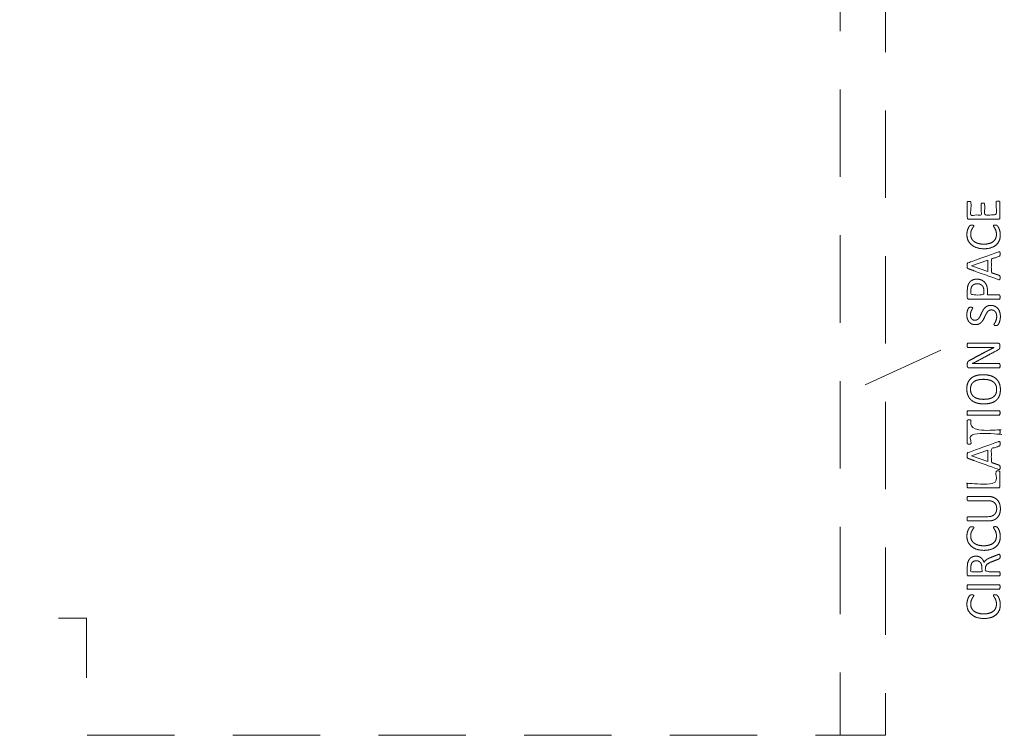
# Model space of a CAD drawing. Units: metres. Extents: x 1.17 to 7.99, y 0.65 to 9.15.
# Drawn here: x 4.62 to 7.99, y 0.65 to 3.1 of the extents above; entities that cross this region are included whole.
import ezdxf

# ---------------------------------------------------------------- set-up
doc = ezdxf.new("R2010")
doc.units = ezdxf.units.M
doc.header["$MEASUREMENT"] = 0
doc.linetypes.add('DGN Style 2', pattern=[0.49814, 0.298884, -0.199256])
for name, color, linetype, lineweight in [('Level 14', 7, 'Continuous', 0), ('Level 15', 7, 'Continuous', 0), ('Level 8', 30, 'Continuous', 0)]:
    doc.layers.add(name, color=color, linetype=linetype, lineweight=lineweight)

msp = doc.modelspace()

# ---------------------------------------------------------------- linework, layer by layer
at = {"layer": 'Level 14', "color": 7, "linetype": 'DGN Style 2', "lineweight": 13, "flags": 128}
msp.add_lwpolyline([(7.4241, 4.8492), (7.4241, 0.6492), (6.1241, 0.6492), (4.847, 0.6492), (4.847, 1.0492), (1.6867, 1.0492), (1.6867, 4.8492)], dxfattribs=at)
at = {"layer": 'Level 15', "color": 7, "linetype": 'DGN Style 2', "lineweight": 13, "flags": 128}
msp.add_lwpolyline([(7.4241, 0.6492), (7.5791, 0.6492), (7.5791, 4.8492)], dxfattribs=at)
at = {"layer": 'Level 8', "color": 7, "linetype": 'Continuous', "lineweight": 13}
msp.add_line((7.5096, 1.8472), (7.7685, 1.9654), dxfattribs=at)
at = {"layer": 'Level 8', "color": 7, "linetype": 'Continuous', "lineweight": 13, "flags": 128}
for points in [[(7.8742, 2.2537), (7.9298, 2.2731), (7.9298, 2.2344), (7.8742, 2.2536), (7.8742, 2.2537)], [(7.8742, 1.605), (7.9298, 1.6245), (7.9298, 1.5857), (7.8742, 1.6049), (7.8742, 1.605)]]:
    msp.add_lwpolyline(points, dxfattribs=at)
at = {"layer": 'Level 8', "color": 7, "linetype": 'Continuous', "lineweight": 13}
for points, knots in [([(7.9647, 2.4752), (7.9663, 2.4752), (7.9674, 2.475), (7.9686, 2.4749), (7.9694, 2.4744), (7.9701, 2.474), (7.9705, 2.4734), (7.9708, 2.4729), (7.9708, 2.4722), (7.9708, 2.4454), (7.9708, 2.4187), (7.9708, 2.4167), (7.9695, 2.4149), (7.9682, 2.4132), (7.9648, 2.4132), (7.9151, 2.4132), (7.8654, 2.4132), (7.862, 2.4132), (7.8607, 2.4149), (7.8594, 2.4167), (7.8594, 2.4187), (7.8594, 2.4451), (7.8594, 2.4715), (7.8594, 2.4722), (7.8597, 2.4728), (7.86, 2.4733), (7.8608, 2.4737), (7.8616, 2.474), (7.8627, 2.4743), (7.8639, 2.4745), (7.8656, 2.4745), (7.8672, 2.4745), (7.8683, 2.4743), (7.8695, 2.474), (7.8702, 2.4737), (7.871, 2.4733), (7.8713, 2.4728), (7.8717, 2.4722), (7.8717, 2.4715), (7.8717, 2.4498), (7.8717, 2.428), (7.8892, 2.428), (7.9067, 2.428), (7.9067, 2.4467), (7.9067, 2.4653), (7.9067, 2.466), (7.9071, 2.4666), (7.9075, 2.4671), (7.9081, 2.4675), (7.9088, 2.4679), (7.91, 2.4681), (7.9112, 2.4683), (7.9129, 2.4683), (7.9144, 2.4683), (7.9156, 2.4681), (7.9167, 2.4679), (7.9174, 2.4675), (7.9181, 2.4671), (7.9184, 2.4666), (7.9187, 2.466), (7.9187, 2.4653), (7.9187, 2.4467), (7.9187, 2.428), (7.9386, 2.428), (7.9585, 2.428), (7.9585, 2.4501), (7.9585, 2.4722), (7.9585, 2.4729), (7.9589, 2.4734), (7.9592, 2.474), (7.9599, 2.4744), (7.9607, 2.4749), (7.9618, 2.475), (7.963, 2.4752), (7.9647, 2.4752), (7.9647, 2.4752), (7.9647, 2.4752)], [0, 0, 0, 0.029412, 0.029412, 0.058824, 0.058824, 0.088235, 0.088235, 0.117647, 0.117647, 0.147059, 0.147059, 0.176471, 0.176471, 0.205882, 0.205882, 0.235294, 0.235294, 0.264706, 0.264706, 0.294118, 0.294118, 0.323529, 0.323529, 0.352941, 0.352941, 0.382353, 0.382353, 0.411765, 0.411765, 0.441176, 0.441176, 0.470588, 0.470588, 0.5, 0.5, 0.529412, 0.529412, 0.558824, 0.558824, 0.568627, 0.568627, 0.578431, 0.578431, 0.588235, 0.588235, 0.617647, 0.617647, 0.647059, 0.647059, 0.676471, 0.676471, 0.705882, 0.705882, 0.735294, 0.735294, 0.764706, 0.764706, 0.794118, 0.794118, 0.823529, 0.823529, 0.833333, 0.833333, 0.843137, 0.843137, 0.852941, 0.852941, 0.882353, 0.882353, 0.911765, 0.911765, 0.941176, 0.941176, 0.970588, 0.970588, 1, 1, 1]), ([(7.955, 2.3935), (7.9563, 2.3935), (7.9574, 2.3934), (7.9584, 2.3933), (7.9592, 2.3931), (7.9599, 2.3929), (7.9605, 2.3925), (7.9612, 2.3922), (7.962, 2.3913), (7.9629, 2.3905), (7.9647, 2.3877), (7.9665, 2.385), (7.9681, 2.3809), (7.9698, 2.3768), (7.971, 2.3715), (7.9722, 2.3662), (7.9722, 2.3599), (7.9722, 2.349), (7.9686, 2.3402), (7.965, 2.3315), (7.9579, 2.3253), (7.9508, 2.3192), (7.9405, 2.3158), (7.9301, 2.3125), (7.9166, 2.3125), (7.9027, 2.3125), (7.8918, 2.3161), (7.881, 2.3197), (7.8734, 2.3261), (7.8659, 2.3326), (7.8619, 2.3416), (7.858, 2.3506), (7.858, 2.3616), (7.858, 2.3664), (7.8589, 2.371), (7.8598, 2.3756), (7.8612, 2.3794), (7.8626, 2.3833), (7.8644, 2.3863), (7.8662, 2.3894), (7.8673, 2.3905), (7.8685, 2.3917), (7.8691, 2.392), (7.8697, 2.3924), (7.8705, 2.3926), (7.8713, 2.3928), (7.8725, 2.3929), (7.8736, 2.3931), (7.8751, 2.3931), (7.8768, 2.3931), (7.878, 2.3929), (7.8792, 2.3927), (7.8801, 2.3924), (7.8809, 2.392), (7.8813, 2.3916), (7.8816, 2.3911), (7.8816, 2.3904), (7.8816, 2.3892), (7.88, 2.387), (7.8783, 2.3848), (7.8763, 2.3814), (7.8743, 2.378), (7.8726, 2.3731), (7.8709, 2.3682), (7.8709, 2.3613), (7.8709, 2.3539), (7.8739, 2.3477), (7.8769, 2.3416), (7.8826, 2.3373), (7.8884, 2.333), (7.8967, 2.3306), (7.905, 2.3282), (7.9157, 2.3282), (7.9263, 2.3282), (7.9344, 2.3305), (7.9425, 2.3328), (7.948, 2.3371), (7.9535, 2.3414), (7.9563, 2.3476), (7.959, 2.3539), (7.959, 2.3617), (7.959, 2.3684), (7.9574, 2.3734), (7.9558, 2.3784), (7.9537, 2.3819), (7.9517, 2.3854), (7.9501, 2.3877), (7.9484, 2.3899), (7.9484, 2.3912), (7.9484, 2.3918), (7.9487, 2.3923), (7.9489, 2.3927), (7.9497, 2.393), (7.9504, 2.3932), (7.9517, 2.3934), (7.953, 2.3935), (7.955, 2.3935), (7.955, 2.3935), (7.955, 2.3935)], [0, 0, 0, 0.020408, 0.020408, 0.040816, 0.040816, 0.061224, 0.061224, 0.081633, 0.081633, 0.102041, 0.102041, 0.122449, 0.122449, 0.142857, 0.142857, 0.163265, 0.163265, 0.183673, 0.183673, 0.204082, 0.204082, 0.22449, 0.22449, 0.244898, 0.244898, 0.265306, 0.265306, 0.285714, 0.285714, 0.306122, 0.306122, 0.326531, 0.326531, 0.346939, 0.346939, 0.367347, 0.367347, 0.387755, 0.387755, 0.408163, 0.408163, 0.428571, 0.428571, 0.44898, 0.44898, 0.469388, 0.469388, 0.489796, 0.489796, 0.510204, 0.510204, 0.530612, 0.530612, 0.55102, 0.55102, 0.571429, 0.571429, 0.591837, 0.591837, 0.612245, 0.612245, 0.632653, 0.632653, 0.653061, 0.653061, 0.673469, 0.673469, 0.693878, 0.693878, 0.714286, 0.714286, 0.734694, 0.734694, 0.755102, 0.755102, 0.77551, 0.77551, 0.795918, 0.795918, 0.816327, 0.816327, 0.836735, 0.836735, 0.857143, 0.857143, 0.877551, 0.877551, 0.897959, 0.897959, 0.918367, 0.918367, 0.938776, 0.938776, 0.959184, 0.959184, 0.979592, 0.979592, 1, 1, 1]), ([(7.9656, 2.3017), (7.9138, 2.283), (7.862, 2.2643), (7.8611, 2.2639), (7.8604, 2.2633), (7.8598, 2.2627), (7.8594, 2.2616), (7.8591, 2.2605), (7.859, 2.2587), (7.8588, 2.2569), (7.8588, 2.2541), (7.8588, 2.2515), (7.859, 2.2498), (7.8591, 2.2482), (7.8594, 2.2471), (7.8598, 2.246), (7.8604, 2.2454), (7.861, 2.2449), (7.8619, 2.2445), (7.9137, 2.2258), (7.9655, 2.2071), (7.9674, 2.2065), (7.9686, 2.2064), (7.9697, 2.2064), (7.9703, 2.207), (7.9709, 2.2077), (7.9711, 2.2093), (7.9714, 2.2109), (7.9714, 2.2134), (7.9714, 2.2158), (7.9712, 2.2173), (7.971, 2.2188), (7.9706, 2.2196), (7.9702, 2.2204), (7.9697, 2.2208), (7.9691, 2.2213), (7.9683, 2.2215), (7.955, 2.2261), (7.9416, 2.2307), (7.9416, 2.2538), (7.9416, 2.277), (7.9551, 2.2818), (7.9687, 2.2866), (7.9695, 2.2869), (7.97, 2.2873), (7.9705, 2.2877), (7.9708, 2.2885), (7.9711, 2.2893), (7.9712, 2.2909), (7.9714, 2.2925), (7.9714, 2.2952), (7.9714, 2.2979), (7.9712, 2.2995), (7.971, 2.3011), (7.9704, 2.3018), (7.9698, 2.3024), (7.9686, 2.3024), (7.9675, 2.3024), (7.9656, 2.3017)], [0, 0, 0, 0.037037, 0.037037, 0.074074, 0.074074, 0.111111, 0.111111, 0.148148, 0.148148, 0.185185, 0.185185, 0.222222, 0.222222, 0.259259, 0.259259, 0.296296, 0.296296, 0.333333, 0.333333, 0.37037, 0.37037, 0.407407, 0.407407, 0.444444, 0.444444, 0.481481, 0.481481, 0.518519, 0.518519, 0.555556, 0.555556, 0.592593, 0.592593, 0.62963, 0.62963, 0.666667, 0.666667, 0.679012, 0.679012, 0.691358, 0.691358, 0.703704, 0.703704, 0.740741, 0.740741, 0.777778, 0.777778, 0.814815, 0.814815, 0.851852, 0.851852, 0.888889, 0.888889, 0.925926, 0.925926, 0.962963, 0.962963, 1, 1, 1]), ([(7.892, 2.2085), (7.892, 2.2085), (7.892, 2.2085), (7.8857, 2.2085), (7.8805, 2.2067), (7.8753, 2.205), (7.8713, 2.2017), (7.8674, 2.1984), (7.8647, 2.1937), (7.8619, 2.189), (7.8609, 2.1845), (7.86, 2.18), (7.8597, 2.1767), (7.8594, 2.1734), (7.8594, 2.1698), (7.8594, 2.1578), (7.8594, 2.1459), (7.8594, 2.1437), (7.8608, 2.1419), (7.8623, 2.14), (7.8657, 2.14), (7.9172, 2.14), (7.9686, 2.14), (7.9693, 2.14), (7.9698, 2.1404), (7.9703, 2.1407), (7.9706, 2.1416), (7.9709, 2.1425), (7.9711, 2.1439), (7.9714, 2.1453), (7.9714, 2.1475), (7.9714, 2.1496), (7.9711, 2.151), (7.9709, 2.1525), (7.9706, 2.1533), (7.9703, 2.1541), (7.9698, 2.1545), (7.9693, 2.1549), (7.9686, 2.1549), (7.9485, 2.1549), (7.9284, 2.1549), (7.9284, 2.1612), (7.9284, 2.1675), (7.9284, 2.1779), (7.9259, 2.1853), (7.9233, 2.1928), (7.9185, 2.1979), (7.9138, 2.203), (7.9071, 2.2058), (7.9004, 2.2085), (7.892, 2.2085)], [0, 0, 0, 0.041667, 0.041667, 0.083333, 0.083333, 0.125, 0.125, 0.166667, 0.166667, 0.208333, 0.208333, 0.25, 0.25, 0.291667, 0.291667, 0.333333, 0.333333, 0.375, 0.375, 0.416667, 0.416667, 0.458333, 0.458333, 0.5, 0.5, 0.541667, 0.541667, 0.583333, 0.583333, 0.625, 0.625, 0.666667, 0.666667, 0.708333, 0.708333, 0.75, 0.75, 0.791667, 0.791667, 0.8125, 0.8125, 0.833333, 0.833333, 0.875, 0.875, 0.916667, 0.916667, 0.958333, 0.958333, 1, 1, 1]), ([(7.8932, 2.1929), (7.8932, 2.1929), (7.8932, 2.1929), (7.8982, 2.1929), (7.9024, 2.1914), (7.9067, 2.1898), (7.9097, 2.1868), (7.9128, 2.1838), (7.9145, 2.1794), (7.9162, 2.1749), (7.9162, 2.1682), (7.9162, 2.1615), (7.9162, 2.1549), (7.8939, 2.1549), (7.8716, 2.1549), (7.8716, 2.1617), (7.8716, 2.1686), (7.8716, 2.1724), (7.8722, 2.1764), (7.8728, 2.1804), (7.875, 2.1841), (7.8772, 2.1879), (7.8818, 2.1904), (7.8864, 2.1929), (7.8932, 2.1929)], [0, 0, 0, 0.1, 0.1, 0.2, 0.2, 0.3, 0.3, 0.4, 0.4, 0.5, 0.5, 0.533333, 0.533333, 0.566667, 0.566667, 0.6, 0.6, 0.7, 0.7, 0.8, 0.8, 0.9, 0.9, 1, 1, 1]), ([(7.9396, 2.1188), (7.9474, 2.1188), (7.9535, 2.1159), (7.9597, 2.113), (7.9639, 2.1079), (7.9682, 2.1028), (7.9704, 2.0958), (7.9725, 2.0889), (7.9725, 2.0809), (7.9725, 2.0753), (7.9716, 2.0705), (7.9706, 2.0657), (7.9693, 2.062), (7.9679, 2.0582), (7.9664, 2.0557), (7.965, 2.0532), (7.964, 2.0522), (7.9629, 2.0512), (7.9613, 2.0507), (7.9598, 2.0502), (7.9571, 2.0502), (7.9552, 2.0502), (7.9539, 2.0504), (7.9527, 2.0506), (7.9519, 2.0509), (7.9511, 2.0513), (7.9508, 2.0518), (7.9505, 2.0523), (7.9505, 2.053), (7.9505, 2.0542), (7.952, 2.0564), (7.9534, 2.0586), (7.9552, 2.062), (7.9569, 2.0655), (7.9584, 2.0704), (7.9599, 2.0752), (7.9599, 2.0816), (7.9599, 2.0864), (7.9586, 2.0905), (7.9573, 2.0945), (7.9549, 2.0974), (7.9525, 2.1002), (7.9491, 2.1018), (7.9456, 2.1033), (7.9412, 2.1033), (7.9365, 2.1033), (7.9331, 2.1012), (7.9297, 2.099), (7.9272, 2.0955), (7.9247, 2.092), (7.9225, 2.0874), (7.9204, 2.0829), (7.9182, 2.0782), (7.916, 2.0734), (7.9134, 2.0689), (7.9107, 2.0644), (7.9071, 2.0609), (7.9034, 2.0574), (7.8986, 2.0552), (7.8937, 2.053), (7.8869, 2.053), (7.8799, 2.053), (7.8744, 2.0555), (7.869, 2.0581), (7.8653, 2.0626), (7.8615, 2.0671), (7.8596, 2.0733), (7.8577, 2.0796), (7.8577, 2.0868), (7.8577, 2.0905), (7.8583, 2.0943), (7.8589, 2.098), (7.86, 2.1013), (7.8611, 2.1047), (7.8624, 2.1072), (7.8637, 2.1098), (7.8645, 2.1106), (7.8653, 2.1115), (7.8658, 2.1117), (7.8663, 2.112), (7.867, 2.1121), (7.8678, 2.1123), (7.8688, 2.1124), (7.8698, 2.1125), (7.8715, 2.1125), (7.873, 2.1125), (7.8742, 2.1124), (7.8754, 2.1122), (7.8763, 2.112), (7.8771, 2.1117), (7.8775, 2.1112), (7.8779, 2.1108), (7.8779, 2.1102), (7.8779, 2.1092), (7.8767, 2.1072), (7.8755, 2.1052), (7.874, 2.1022), (7.8725, 2.0993), (7.8712, 2.0953), (7.87, 2.0913), (7.87, 2.0863), (7.87, 2.0816), (7.8712, 2.0782), (7.8725, 2.0747), (7.8745, 2.0725), (7.8766, 2.0702), (7.8795, 2.0691), (7.8823, 2.068), (7.8855, 2.068), (7.8902, 2.068), (7.8935, 2.0702), (7.8969, 2.0723), (7.8995, 2.0759), (7.9021, 2.0795), (7.9042, 2.084), (7.9064, 2.0886), (7.9086, 2.0934), (7.9108, 2.0981), (7.9134, 2.1027), (7.916, 2.1072), (7.9196, 2.1108), (7.9232, 2.1144), (7.9281, 2.1166), (7.9329, 2.1188), (7.9396, 2.1188), (7.9396, 2.1188), (7.9396, 2.1188)], [0, 0, 0, 0.015873, 0.015873, 0.031746, 0.031746, 0.047619, 0.047619, 0.063492, 0.063492, 0.079365, 0.079365, 0.095238, 0.095238, 0.111111, 0.111111, 0.126984, 0.126984, 0.142857, 0.142857, 0.15873, 0.15873, 0.174603, 0.174603, 0.190476, 0.190476, 0.206349, 0.206349, 0.222222, 0.222222, 0.238095, 0.238095, 0.253968, 0.253968, 0.269841, 0.269841, 0.285714, 0.285714, 0.301587, 0.301587, 0.31746, 0.31746, 0.333333, 0.333333, 0.349206, 0.349206, 0.365079, 0.365079, 0.380952, 0.380952, 0.396825, 0.396825, 0.412698, 0.412698, 0.428571, 0.428571, 0.444444, 0.444444, 0.460317, 0.460317, 0.47619, 0.47619, 0.492063, 0.492063, 0.507937, 0.507937, 0.52381, 0.52381, 0.539683, 0.539683, 0.555556, 0.555556, 0.571429, 0.571429, 0.587302, 0.587302, 0.603175, 0.603175, 0.619048, 0.619048, 0.634921, 0.634921, 0.650794, 0.650794, 0.666667, 0.666667, 0.68254, 0.68254, 0.698413, 0.698413, 0.714286, 0.714286, 0.730159, 0.730159, 0.746032, 0.746032, 0.761905, 0.761905, 0.777778, 0.777778, 0.793651, 0.793651, 0.809524, 0.809524, 0.825397, 0.825397, 0.84127, 0.84127, 0.857143, 0.857143, 0.873016, 0.873016, 0.888889, 0.888889, 0.904762, 0.904762, 0.920635, 0.920635, 0.936508, 0.936508, 0.952381, 0.952381, 0.968254, 0.968254, 0.984127, 0.984127, 1, 1, 1]), ([(7.9647, 1.9895), (7.9664, 1.9895), (7.9676, 1.9889), (7.9688, 1.9883), (7.9696, 1.9874), (7.9703, 1.9864), (7.9707, 1.9853), (7.971, 1.9841), (7.971, 1.9829), (7.971, 1.9805), (7.971, 1.978), (7.971, 1.9757), (7.9706, 1.974), (7.9701, 1.9722), (7.9689, 1.9707), (7.9676, 1.9691), (7.9655, 1.9676), (7.9633, 1.966), (7.96, 1.9643), (7.9283, 1.9473), (7.8966, 1.9302), (7.8917, 1.9276), (7.8863, 1.9249), (7.8809, 1.9222), (7.8758, 1.9198), (7.8758, 1.9197), (7.8758, 1.9197), (7.882, 1.9198), (7.8885, 1.9199), (7.8949, 1.92), (7.9013, 1.92), (7.935, 1.92), (7.9686, 1.92), (7.9692, 1.92), (7.9698, 1.9197), (7.9703, 1.9193), (7.9706, 1.9185), (7.9709, 1.9176), (7.9711, 1.9162), (7.9714, 1.9148), (7.9714, 1.9126), (7.9714, 1.9104), (7.9711, 1.909), (7.9709, 1.9076), (7.9706, 1.9068), (7.9703, 1.9059), (7.9698, 1.9056), (7.9692, 1.9052), (7.9686, 1.9052), (7.9172, 1.9052), (7.8657, 1.9052), (7.8623, 1.9052), (7.8608, 1.9072), (7.8594, 1.9091), (7.8594, 1.9114), (7.8594, 1.9151), (7.8594, 1.9187), (7.8594, 1.9213), (7.8598, 1.923), (7.8602, 1.9248), (7.8612, 1.9261), (7.8622, 1.9275), (7.864, 1.9288), (7.8657, 1.9301), (7.8684, 1.9315), (7.8929, 1.9446), (7.9173, 1.9576), (7.9218, 1.9601), (7.9261, 1.9623), (7.9303, 1.9646), (7.9345, 1.9666), (7.9386, 1.9687), (7.9426, 1.9708), (7.9466, 1.9728), (7.9507, 1.9748), (7.9507, 1.9748), (7.9507, 1.9749), (7.9439, 1.9747), (7.9365, 1.9747), (7.9291, 1.9746), (7.9223, 1.9746), (7.8921, 1.9746), (7.8618, 1.9746), (7.8612, 1.9746), (7.8607, 1.975), (7.8602, 1.9754), (7.8598, 1.9762), (7.8594, 1.9771), (7.8592, 1.9785), (7.859, 1.9799), (7.859, 1.9822), (7.859, 1.9842), (7.8592, 1.9856), (7.8594, 1.9871), (7.8598, 1.9879), (7.8602, 1.9887), (7.8607, 1.9891), (7.8612, 1.9895), (7.8618, 1.9895), (7.9132, 1.9895), (7.9647, 1.9895)], [0, 0, 0, 0.02, 0.02, 0.04, 0.04, 0.06, 0.06, 0.08, 0.08, 0.1, 0.1, 0.12, 0.12, 0.14, 0.14, 0.16, 0.16, 0.18, 0.18, 0.2, 0.2, 0.22, 0.22, 0.24, 0.24, 0.26, 0.26, 0.28, 0.28, 0.3, 0.3, 0.32, 0.32, 0.34, 0.34, 0.36, 0.36, 0.38, 0.38, 0.4, 0.4, 0.42, 0.42, 0.44, 0.44, 0.46, 0.46, 0.48, 0.48, 0.5, 0.5, 0.52, 0.52, 0.54, 0.54, 0.56, 0.56, 0.58, 0.58, 0.6, 0.6, 0.62, 0.62, 0.64, 0.64, 0.66, 0.66, 0.68, 0.68, 0.7, 0.7, 0.72, 0.72, 0.74, 0.74, 0.76, 0.76, 0.78, 0.78, 0.8, 0.8, 0.82, 0.82, 0.84, 0.84, 0.86, 0.86, 0.88, 0.88, 0.9, 0.9, 0.92, 0.92, 0.94, 0.94, 0.96, 0.96, 0.98, 0.98, 1, 1, 1]), ([(7.9138, 1.8818), (7.9138, 1.8818), (7.9138, 1.8818), (7.9003, 1.8818), (7.8898, 1.8788), (7.8793, 1.8758), (7.8722, 1.8697), (7.8651, 1.8637), (7.8614, 1.8545), (7.8577, 1.8454), (7.8577, 1.8331), (7.8577, 1.8203), (7.8618, 1.8108), (7.8659, 1.8012), (7.8734, 1.7948), (7.8809, 1.7884), (7.8917, 1.7853), (7.9025, 1.7821), (7.9157, 1.7821), (7.9295, 1.7821), (7.9401, 1.785), (7.9507, 1.7879), (7.9579, 1.7939), (7.965, 1.7999), (7.9688, 1.8091), (7.9725, 1.8183), (7.9725, 1.8308), (7.9725, 1.8436), (7.9684, 1.8532), (7.9643, 1.8627), (7.9567, 1.8691), (7.9491, 1.8754), (7.9382, 1.8786), (7.9273, 1.8818), (7.9138, 1.8818)], [0, 0, 0, 0.058824, 0.058824, 0.117647, 0.117647, 0.176471, 0.176471, 0.235294, 0.235294, 0.294118, 0.294118, 0.352941, 0.352941, 0.411765, 0.411765, 0.470588, 0.470588, 0.529412, 0.529412, 0.588235, 0.588235, 0.647059, 0.647059, 0.705882, 0.705882, 0.764706, 0.764706, 0.823529, 0.823529, 0.882353, 0.882353, 0.941176, 0.941176, 1, 1, 1]), ([(7.9148, 1.8661), (7.9148, 1.8661), (7.9148, 1.8661), (7.9239, 1.8661), (7.932, 1.8644), (7.9401, 1.8626), (7.9463, 1.8586), (7.9524, 1.8546), (7.9561, 1.8479), (7.9597, 1.8413), (7.9597, 1.8316), (7.9597, 1.8218), (7.9564, 1.8153), (7.953, 1.8088), (7.947, 1.8049), (7.941, 1.801), (7.9328, 1.7994), (7.9245, 1.7977), (7.9146, 1.7977), (7.9058, 1.7977), (7.8977, 1.7995), (7.8896, 1.8013), (7.8836, 1.8054), (7.8775, 1.8094), (7.8739, 1.816), (7.8703, 1.8225), (7.8703, 1.8322), (7.8703, 1.8418), (7.8737, 1.8484), (7.877, 1.8549), (7.883, 1.8588), (7.889, 1.8627), (7.8972, 1.8644), (7.9053, 1.8661), (7.9148, 1.8661)], [0, 0, 0, 0.058824, 0.058824, 0.117647, 0.117647, 0.176471, 0.176471, 0.235294, 0.235294, 0.294118, 0.294118, 0.352941, 0.352941, 0.411765, 0.411765, 0.470588, 0.470588, 0.529412, 0.529412, 0.588235, 0.588235, 0.647059, 0.647059, 0.705882, 0.705882, 0.764706, 0.764706, 0.823529, 0.823529, 0.882353, 0.882353, 0.941176, 0.941176, 1, 1, 1]), ([(7.9686, 1.7587), (7.9693, 1.7587), (7.9698, 1.7584), (7.9703, 1.758), (7.9706, 1.7572), (7.9709, 1.7563), (7.9711, 1.7549), (7.9714, 1.7535), (7.9714, 1.7513), (7.9714, 1.7492), (7.9711, 1.7478), (7.9709, 1.7463), (7.9706, 1.7454), (7.9703, 1.7446), (7.9698, 1.7442), (7.9693, 1.7439), (7.9686, 1.7439), (7.9151, 1.7439), (7.8616, 1.7439), (7.8609, 1.7439), (7.8604, 1.7443), (7.8599, 1.7447), (7.8596, 1.7456), (7.8593, 1.7465), (7.859, 1.7479), (7.8588, 1.7493), (7.8588, 1.7513), (7.8588, 1.7535), (7.859, 1.7549), (7.8593, 1.7563), (7.8596, 1.7572), (7.8599, 1.758), (7.8604, 1.7584), (7.8609, 1.7587), (7.8616, 1.7587), (7.9151, 1.7587), (7.9686, 1.7587)], [0, 0, 0, 0.055556, 0.055556, 0.111111, 0.111111, 0.166667, 0.166667, 0.222222, 0.222222, 0.277778, 0.277778, 0.333333, 0.333333, 0.388889, 0.388889, 0.444444, 0.444444, 0.5, 0.5, 0.555556, 0.555556, 0.611111, 0.611111, 0.666667, 0.666667, 0.722222, 0.722222, 0.777778, 0.777778, 0.833333, 0.833333, 0.888889, 0.888889, 0.944444, 0.944444, 1, 1, 1]), ([(7.8657, 1.7277), (7.8674, 1.7277), (7.8686, 1.7275), (7.8698, 1.7274), (7.8705, 1.727), (7.8713, 1.7266), (7.8716, 1.726), (7.872, 1.7255), (7.872, 1.7248), (7.872, 1.7091), (7.872, 1.6934), (7.9203, 1.6934), (7.9686, 1.6934), (7.9693, 1.6934), (7.9698, 1.6931), (7.9703, 1.6927), (7.9706, 1.6919), (7.9709, 1.691), (7.9711, 1.6896), (7.9714, 1.6882), (7.9714, 1.686), (7.9714, 1.6839), (7.9711, 1.6825), (7.9709, 1.681), (7.9706, 1.6801), (7.9703, 1.6793), (7.9698, 1.6789), (7.9693, 1.6786), (7.9686, 1.6786), (7.9203, 1.6786), (7.872, 1.6786), (7.872, 1.6629), (7.872, 1.6472), (7.872, 1.6465), (7.8716, 1.646), (7.8713, 1.6454), (7.8705, 1.6451), (7.8698, 1.6447), (7.8686, 1.6445), (7.8674, 1.6443), (7.8657, 1.6443), (7.8641, 1.6443), (7.8629, 1.6445), (7.8616, 1.6447), (7.8608, 1.6451), (7.86, 1.6454), (7.8597, 1.646), (7.8594, 1.6465), (7.8594, 1.6472), (7.8594, 1.686), (7.8594, 1.7248), (7.8594, 1.7255), (7.8597, 1.726), (7.86, 1.7266), (7.8608, 1.727), (7.8616, 1.7274), (7.8629, 1.7275), (7.8641, 1.7277), (7.8657, 1.7277), (7.8657, 1.7277), (7.8657, 1.7277)], [0, 0, 0, 0.035714, 0.035714, 0.071429, 0.071429, 0.107143, 0.107143, 0.142857, 0.142857, 0.160714, 0.160714, 0.178571, 0.178571, 0.214286, 0.214286, 0.25, 0.25, 0.285714, 0.285714, 0.321429, 0.321429, 0.357143, 0.357143, 0.392857, 0.392857, 0.428571, 0.428571, 0.464286, 0.464286, 0.482143, 0.482143, 0.5, 0.5, 0.535714, 0.535714, 0.571429, 0.571429, 0.607143, 0.607143, 0.642857, 0.642857, 0.678571, 0.678571, 0.714286, 0.714286, 0.75, 0.75, 0.785714, 0.785714, 0.821429, 0.821429, 0.857143, 0.857143, 0.892857, 0.892857, 0.928571, 0.928571, 0.964286, 0.964286, 1, 1, 1]), ([(7.9656, 1.653), (7.9138, 1.6343), (7.862, 1.6156), (7.8611, 1.6153), (7.8604, 1.6147), (7.8598, 1.6141), (7.8594, 1.6129), (7.8591, 1.6118), (7.859, 1.61), (7.8588, 1.6082), (7.8588, 1.6055), (7.8588, 1.6029), (7.859, 1.6012), (7.8591, 1.5995), (7.8594, 1.5984), (7.8598, 1.5974), (7.8604, 1.5968), (7.861, 1.5962), (7.8619, 1.5959), (7.9137, 1.5772), (7.9655, 1.5585), (7.9674, 1.5578), (7.9686, 1.5578), (7.9697, 1.5577), (7.9703, 1.5584), (7.9709, 1.559), (7.9711, 1.5606), (7.9714, 1.5622), (7.9714, 1.5647), (7.9714, 1.5671), (7.9712, 1.5686), (7.971, 1.5701), (7.9706, 1.5709), (7.9702, 1.5718), (7.9697, 1.5722), (7.9691, 1.5726), (7.9683, 1.5729), (7.955, 1.5774), (7.9416, 1.582), (7.9416, 1.6052), (7.9416, 1.6284), (7.9551, 1.6332), (7.9687, 1.6379), (7.9695, 1.6383), (7.97, 1.6387), (7.9705, 1.6391), (7.9708, 1.6399), (7.9711, 1.6407), (7.9712, 1.6423), (7.9714, 1.6439), (7.9714, 1.6466), (7.9714, 1.6492), (7.9712, 1.6508), (7.971, 1.6524), (7.9704, 1.6531), (7.9698, 1.6538), (7.9686, 1.6537), (7.9675, 1.6537), (7.9656, 1.653)], [0, 0, 0, 0.037037, 0.037037, 0.074074, 0.074074, 0.111111, 0.111111, 0.148148, 0.148148, 0.185185, 0.185185, 0.222222, 0.222222, 0.259259, 0.259259, 0.296296, 0.296296, 0.333333, 0.333333, 0.37037, 0.37037, 0.407407, 0.407407, 0.444444, 0.444444, 0.481481, 0.481481, 0.518519, 0.518519, 0.555556, 0.555556, 0.592593, 0.592593, 0.62963, 0.62963, 0.666667, 0.666667, 0.679012, 0.679012, 0.691358, 0.691358, 0.703704, 0.703704, 0.740741, 0.740741, 0.777778, 0.777778, 0.814815, 0.814815, 0.851852, 0.851852, 0.888889, 0.888889, 0.925926, 0.925926, 0.962963, 0.962963, 1, 1, 1]), ([(7.9644, 1.5532), (7.9661, 1.5532), (7.9673, 1.5531), (7.9684, 1.5529), (7.9692, 1.5525), (7.9701, 1.5521), (7.9704, 1.5515), (7.9708, 1.551), (7.9708, 1.5502), (7.9708, 1.5256), (7.9708, 1.5009), (7.9708, 1.4989), (7.9695, 1.4972), (7.9682, 1.4954), (7.9648, 1.4954), (7.9132, 1.4954), (7.8616, 1.4954), (7.8609, 1.4954), (7.8604, 1.4957), (7.8599, 1.4961), (7.8596, 1.4969), (7.8593, 1.4978), (7.859, 1.4993), (7.8588, 1.5007), (7.8588, 1.5028), (7.8588, 1.505), (7.859, 1.5064), (7.8593, 1.5078), (7.8596, 1.5087), (7.8599, 1.5095), (7.8604, 1.5099), (7.8609, 1.5102), (7.8616, 1.5102), (7.9098, 1.5102), (7.958, 1.5102), (7.958, 1.5302), (7.958, 1.5502), (7.958, 1.551), (7.9584, 1.5515), (7.9588, 1.5521), (7.9595, 1.5525), (7.9602, 1.5529), (7.9614, 1.5531), (7.9626, 1.5532), (7.9644, 1.5532), (7.9644, 1.5532), (7.9644, 1.5532)], [0, 0, 0, 0.045455, 0.045455, 0.090909, 0.090909, 0.136364, 0.136364, 0.181818, 0.181818, 0.227273, 0.227273, 0.272727, 0.272727, 0.318182, 0.318182, 0.363636, 0.363636, 0.409091, 0.409091, 0.454545, 0.454545, 0.5, 0.5, 0.545455, 0.545455, 0.590909, 0.590909, 0.636364, 0.636364, 0.681818, 0.681818, 0.727273, 0.727273, 0.75, 0.75, 0.772727, 0.772727, 0.818182, 0.818182, 0.863636, 0.863636, 0.909091, 0.909091, 0.954545, 0.954545, 1, 1, 1]), ([(7.9297, 1.4659), (7.9398, 1.4659), (7.9478, 1.463), (7.9558, 1.46), (7.9613, 1.4545), (7.9668, 1.449), (7.9697, 1.441), (7.9725, 1.4331), (7.9725, 1.423), (7.9725, 1.4138), (7.9698, 1.4062), (7.9672, 1.3986), (7.962, 1.3932), (7.9567, 1.3878), (7.9489, 1.3848), (7.941, 1.3819), (7.9308, 1.3819), (7.8962, 1.3819), (7.8616, 1.3819), (7.8609, 1.3819), (7.8604, 1.3823), (7.8599, 1.3826), (7.8596, 1.3835), (7.8593, 1.3843), (7.859, 1.3857), (7.8588, 1.3871), (7.8588, 1.3893), (7.8588, 1.3914), (7.859, 1.3929), (7.8593, 1.3943), (7.8596, 1.3951), (7.8599, 1.396), (7.8604, 1.3963), (7.8609, 1.3966), (7.8616, 1.3966), (7.8953, 1.3966), (7.929, 1.3966), (7.9368, 1.3966), (7.9426, 1.3985), (7.9483, 1.4004), (7.9522, 1.404), (7.956, 1.4076), (7.9579, 1.4126), (7.9599, 1.4177), (7.9599, 1.424), (7.9599, 1.4304), (7.958, 1.4355), (7.9561, 1.4405), (7.9523, 1.444), (7.9485, 1.4475), (7.9429, 1.4494), (7.9373, 1.4512), (7.9298, 1.4512), (7.8957, 1.4512), (7.8616, 1.4512), (7.8609, 1.4512), (7.8604, 1.4516), (7.8599, 1.4519), (7.8596, 1.4528), (7.8593, 1.4536), (7.859, 1.4551), (7.8588, 1.4565), (7.8588, 1.4586), (7.8588, 1.4607), (7.859, 1.4621), (7.8593, 1.4635), (7.8596, 1.4643), (7.8599, 1.4652), (7.8604, 1.4656), (7.8609, 1.4659), (7.8616, 1.4659), (7.8956, 1.4659), (7.9297, 1.4659)], [0, 0, 0, 0.027778, 0.027778, 0.055556, 0.055556, 0.083333, 0.083333, 0.111111, 0.111111, 0.138889, 0.138889, 0.166667, 0.166667, 0.194444, 0.194444, 0.222222, 0.222222, 0.25, 0.25, 0.277778, 0.277778, 0.305556, 0.305556, 0.333333, 0.333333, 0.361111, 0.361111, 0.388889, 0.388889, 0.416667, 0.416667, 0.444444, 0.444444, 0.472222, 0.472222, 0.5, 0.5, 0.527778, 0.527778, 0.555556, 0.555556, 0.583333, 0.583333, 0.611111, 0.611111, 0.638889, 0.638889, 0.666667, 0.666667, 0.694444, 0.694444, 0.722222, 0.722222, 0.75, 0.75, 0.777778, 0.777778, 0.805556, 0.805556, 0.833333, 0.833333, 0.861111, 0.861111, 0.888889, 0.888889, 0.916667, 0.916667, 0.944444, 0.944444, 0.972222, 0.972222, 1, 1, 1]), ([(7.955, 1.3625), (7.9563, 1.3625), (7.9574, 1.3624), (7.9584, 1.3623), (7.9592, 1.3621), (7.9599, 1.3619), (7.9605, 1.3615), (7.9612, 1.3612), (7.962, 1.3603), (7.9629, 1.3594), (7.9647, 1.3567), (7.9665, 1.3539), (7.9681, 1.3498), (7.9698, 1.3457), (7.971, 1.3404), (7.9722, 1.3351), (7.9722, 1.3288), (7.9722, 1.318), (7.9686, 1.3092), (7.965, 1.3005), (7.9579, 1.2943), (7.9508, 1.2881), (7.9405, 1.2848), (7.9301, 1.2815), (7.9166, 1.2815), (7.9027, 1.2815), (7.8918, 1.2851), (7.881, 1.2886), (7.8734, 1.2951), (7.8659, 1.3016), (7.8619, 1.3106), (7.858, 1.3196), (7.858, 1.3306), (7.858, 1.3354), (7.8589, 1.34), (7.8598, 1.3445), (7.8612, 1.3484), (7.8626, 1.3523), (7.8644, 1.3553), (7.8662, 1.3583), (7.8673, 1.3595), (7.8685, 1.3607), (7.8691, 1.361), (7.8697, 1.3614), (7.8705, 1.3616), (7.8713, 1.3618), (7.8725, 1.3619), (7.8736, 1.362), (7.8751, 1.362), (7.8768, 1.362), (7.878, 1.3619), (7.8792, 1.3617), (7.8801, 1.3613), (7.8809, 1.361), (7.8813, 1.3605), (7.8816, 1.36), (7.8816, 1.3594), (7.8816, 1.3581), (7.88, 1.356), (7.8783, 1.3538), (7.8763, 1.3504), (7.8743, 1.3469), (7.8726, 1.342), (7.8709, 1.3371), (7.8709, 1.3303), (7.8709, 1.3228), (7.8739, 1.3167), (7.8769, 1.3106), (7.8826, 1.3063), (7.8884, 1.3019), (7.8967, 1.2995), (7.905, 1.2972), (7.9157, 1.2972), (7.9263, 1.2972), (7.9344, 1.2995), (7.9425, 1.3018), (7.948, 1.306), (7.9535, 1.3103), (7.9563, 1.3166), (7.959, 1.3228), (7.959, 1.3307), (7.959, 1.3374), (7.9574, 1.3424), (7.9558, 1.3474), (7.9537, 1.3509), (7.9517, 1.3544), (7.9501, 1.3566), (7.9484, 1.3589), (7.9484, 1.3602), (7.9484, 1.3608), (7.9487, 1.3612), (7.9489, 1.3617), (7.9497, 1.3619), (7.9504, 1.3622), (7.9517, 1.3623), (7.953, 1.3625), (7.955, 1.3625), (7.955, 1.3625), (7.955, 1.3625)], [0, 0, 0, 0.020408, 0.020408, 0.040816, 0.040816, 0.061224, 0.061224, 0.081633, 0.081633, 0.102041, 0.102041, 0.122449, 0.122449, 0.142857, 0.142857, 0.163265, 0.163265, 0.183673, 0.183673, 0.204082, 0.204082, 0.22449, 0.22449, 0.244898, 0.244898, 0.265306, 0.265306, 0.285714, 0.285714, 0.306122, 0.306122, 0.326531, 0.326531, 0.346939, 0.346939, 0.367347, 0.367347, 0.387755, 0.387755, 0.408163, 0.408163, 0.428571, 0.428571, 0.44898, 0.44898, 0.469388, 0.469388, 0.489796, 0.489796, 0.510204, 0.510204, 0.530612, 0.530612, 0.55102, 0.55102, 0.571429, 0.571429, 0.591837, 0.591837, 0.612245, 0.612245, 0.632653, 0.632653, 0.653061, 0.653061, 0.673469, 0.673469, 0.693878, 0.693878, 0.714286, 0.714286, 0.734694, 0.734694, 0.755102, 0.755102, 0.77551, 0.77551, 0.795918, 0.795918, 0.816327, 0.816327, 0.836735, 0.836735, 0.857143, 0.857143, 0.877551, 0.877551, 0.897959, 0.897959, 0.918367, 0.918367, 0.938776, 0.938776, 0.959184, 0.959184, 0.979592, 0.979592, 1, 1, 1]), ([(7.9686, 1.2681), (7.9686, 1.2681), (7.9686, 1.2681), (7.9679, 1.2681), (7.9667, 1.2678), (7.9654, 1.2675), (7.9623, 1.2662), (7.9501, 1.2612), (7.9378, 1.2563), (7.9336, 1.2545), (7.9302, 1.2528), (7.9269, 1.2511), (7.9243, 1.2491), (7.9217, 1.2472), (7.9198, 1.245), (7.918, 1.2427), (7.9168, 1.24), (7.9151, 1.2449), (7.9126, 1.2488), (7.9101, 1.2528), (7.9067, 1.2556), (7.9032, 1.2585), (7.8988, 1.26), (7.8944, 1.2615), (7.8888, 1.2615), (7.883, 1.2615), (7.8782, 1.2598), (7.8734, 1.2581), (7.8697, 1.2548), (7.866, 1.2514), (7.8636, 1.2465), (7.8612, 1.2415), (7.86, 1.2351), (7.8598, 1.2328), (7.8596, 1.23), (7.8594, 1.2272), (7.8594, 1.223), (7.8594, 1.2111), (7.8594, 1.1993), (7.8594, 1.1973), (7.8607, 1.1955), (7.862, 1.1938), (7.8654, 1.1938), (7.917, 1.1938), (7.9686, 1.1938), (7.9693, 1.1938), (7.9698, 1.1941), (7.9703, 1.1945), (7.9706, 1.1953), (7.9709, 1.1962), (7.9711, 1.1976), (7.9714, 1.199), (7.9714, 1.2012), (7.9714, 1.2033), (7.9711, 1.2048), (7.9709, 1.2062), (7.9706, 1.207), (7.9703, 1.2078), (7.9698, 1.2082), (7.9693, 1.2086), (7.9686, 1.2086), (7.9449, 1.2086), (7.9212, 1.2086), (7.9212, 1.2136), (7.9212, 1.2185), (7.9212, 1.2236), (7.9227, 1.2272), (7.9242, 1.2308), (7.9269, 1.2335), (7.9296, 1.2362), (7.9334, 1.2381), (7.9371, 1.2401), (7.9416, 1.2419), (7.9547, 1.247), (7.9678, 1.2521), (7.9689, 1.2525), (7.9695, 1.2529), (7.9702, 1.2534), (7.9706, 1.2543), (7.971, 1.2551), (7.9712, 1.2566), (7.9714, 1.258), (7.9714, 1.2602), (7.9714, 1.2628), (7.9712, 1.2644), (7.971, 1.2659), (7.9707, 1.2668), (7.9703, 1.2676), (7.9698, 1.2679), (7.9693, 1.2681), (7.9686, 1.2681)], [0, 0, 0, 0.022727, 0.022727, 0.045455, 0.045455, 0.068182, 0.068182, 0.090909, 0.090909, 0.113636, 0.113636, 0.136364, 0.136364, 0.159091, 0.159091, 0.181818, 0.181818, 0.204545, 0.204545, 0.227273, 0.227273, 0.25, 0.25, 0.272727, 0.272727, 0.295455, 0.295455, 0.318182, 0.318182, 0.340909, 0.340909, 0.363636, 0.363636, 0.386364, 0.386364, 0.409091, 0.409091, 0.431818, 0.431818, 0.454545, 0.454545, 0.477273, 0.477273, 0.5, 0.5, 0.522727, 0.522727, 0.545455, 0.545455, 0.568182, 0.568182, 0.590909, 0.590909, 0.613636, 0.613636, 0.636364, 0.636364, 0.659091, 0.659091, 0.681818, 0.681818, 0.693182, 0.693182, 0.704545, 0.704545, 0.727273, 0.727273, 0.75, 0.75, 0.772727, 0.772727, 0.795455, 0.795455, 0.818182, 0.818182, 0.840909, 0.840909, 0.863636, 0.863636, 0.886364, 0.886364, 0.909091, 0.909091, 0.931818, 0.931818, 0.954545, 0.954545, 0.977273, 0.977273, 1, 1, 1]), ([(7.8903, 1.2458), (7.8903, 1.2458), (7.8903, 1.2458), (7.8943, 1.2458), (7.8978, 1.2445), (7.9013, 1.2432), (7.9038, 1.2403), (7.9064, 1.2375), (7.9078, 1.2332), (7.9092, 1.2289), (7.9092, 1.2231), (7.9092, 1.2158), (7.9092, 1.2086), (7.8904, 1.2086), (7.8716, 1.2086), (7.8716, 1.2149), (7.8716, 1.2211), (7.8716, 1.2255), (7.8718, 1.2282), (7.8721, 1.2309), (7.8727, 1.2331), (7.8747, 1.24), (7.8792, 1.2429), (7.8837, 1.2458), (7.8903, 1.2458)], [0, 0, 0, 0.1, 0.1, 0.2, 0.2, 0.3, 0.3, 0.4, 0.4, 0.5, 0.5, 0.533333, 0.533333, 0.566667, 0.566667, 0.6, 0.6, 0.7, 0.7, 0.8, 0.8, 0.9, 0.9, 1, 1, 1]), ([(7.9686, 1.1641), (7.9693, 1.1641), (7.9698, 1.1638), (7.9703, 1.1634), (7.9706, 1.1626), (7.9709, 1.1617), (7.9711, 1.1603), (7.9714, 1.1589), (7.9714, 1.1567), (7.9714, 1.1546), (7.9711, 1.1532), (7.9709, 1.1517), (7.9706, 1.1508), (7.9703, 1.15), (7.9698, 1.1496), (7.9693, 1.1493), (7.9686, 1.1493), (7.9151, 1.1493), (7.8616, 1.1493), (7.8609, 1.1493), (7.8604, 1.1497), (7.8599, 1.1501), (7.8596, 1.151), (7.8593, 1.1519), (7.859, 1.1533), (7.8588, 1.1547), (7.8588, 1.1567), (7.8588, 1.1589), (7.859, 1.1603), (7.8593, 1.1617), (7.8596, 1.1626), (7.8599, 1.1634), (7.8604, 1.1638), (7.8609, 1.1641), (7.8616, 1.1641), (7.9151, 1.1641), (7.9686, 1.1641)], [0, 0, 0, 0.055556, 0.055556, 0.111111, 0.111111, 0.166667, 0.166667, 0.222222, 0.222222, 0.277778, 0.277778, 0.333333, 0.333333, 0.388889, 0.388889, 0.444444, 0.444444, 0.5, 0.5, 0.555556, 0.555556, 0.611111, 0.611111, 0.666667, 0.666667, 0.722222, 0.722222, 0.777778, 0.777778, 0.833333, 0.833333, 0.888889, 0.888889, 0.944444, 0.944444, 1, 1, 1]), ([(7.955, 1.1296), (7.9563, 1.1296), (7.9574, 1.1295), (7.9584, 1.1295), (7.9592, 1.1292), (7.9599, 1.129), (7.9605, 1.1287), (7.9612, 1.1283), (7.962, 1.1275), (7.9629, 1.1266), (7.9647, 1.1238), (7.9665, 1.1211), (7.9681, 1.117), (7.9698, 1.1129), (7.971, 1.1076), (7.9722, 1.1023), (7.9722, 1.096), (7.9722, 1.0851), (7.9686, 1.0764), (7.965, 1.0676), (7.9579, 1.0615), (7.9508, 1.0553), (7.9405, 1.052), (7.9301, 1.0487), (7.9166, 1.0487), (7.9027, 1.0487), (7.8918, 1.0522), (7.881, 1.0558), (7.8734, 1.0623), (7.8659, 1.0687), (7.8619, 1.0778), (7.858, 1.0868), (7.858, 1.0977), (7.858, 1.1026), (7.8589, 1.1071), (7.8598, 1.1117), (7.8612, 1.1156), (7.8626, 1.1195), (7.8644, 1.1225), (7.8662, 1.1255), (7.8673, 1.1267), (7.8685, 1.1278), (7.8691, 1.1282), (7.8697, 1.1285), (7.8705, 1.1287), (7.8713, 1.1289), (7.8725, 1.1291), (7.8736, 1.1292), (7.8751, 1.1292), (7.8768, 1.1292), (7.878, 1.129), (7.8792, 1.1289), (7.8801, 1.1285), (7.8809, 1.1282), (7.8813, 1.1277), (7.8816, 1.1272), (7.8816, 1.1265), (7.8816, 1.1253), (7.88, 1.1231), (7.8783, 1.121), (7.8763, 1.1175), (7.8743, 1.1141), (7.8726, 1.1092), (7.8709, 1.1043), (7.8709, 1.0975), (7.8709, 1.09), (7.8739, 1.0839), (7.8769, 1.0778), (7.8826, 1.0734), (7.8884, 1.0691), (7.8967, 1.0667), (7.905, 1.0643), (7.9157, 1.0643), (7.9263, 1.0643), (7.9344, 1.0666), (7.9425, 1.0689), (7.948, 1.0732), (7.9535, 1.0775), (7.9563, 1.0837), (7.959, 1.09), (7.959, 1.0979), (7.959, 1.1046), (7.9574, 1.1095), (7.9558, 1.1145), (7.9537, 1.118), (7.9517, 1.1216), (7.9501, 1.1238), (7.9484, 1.1261), (7.9484, 1.1274), (7.9484, 1.128), (7.9487, 1.1284), (7.9489, 1.1288), (7.9497, 1.1291), (7.9504, 1.1294), (7.9517, 1.1295), (7.953, 1.1296), (7.955, 1.1296), (7.955, 1.1296), (7.955, 1.1296)], [0, 0, 0, 0.020408, 0.020408, 0.040816, 0.040816, 0.061224, 0.061224, 0.081633, 0.081633, 0.102041, 0.102041, 0.122449, 0.122449, 0.142857, 0.142857, 0.163265, 0.163265, 0.183673, 0.183673, 0.204082, 0.204082, 0.22449, 0.22449, 0.244898, 0.244898, 0.265306, 0.265306, 0.285714, 0.285714, 0.306122, 0.306122, 0.326531, 0.326531, 0.346939, 0.346939, 0.367347, 0.367347, 0.387755, 0.387755, 0.408163, 0.408163, 0.428571, 0.428571, 0.44898, 0.44898, 0.469388, 0.469388, 0.489796, 0.489796, 0.510204, 0.510204, 0.530612, 0.530612, 0.55102, 0.55102, 0.571429, 0.571429, 0.591837, 0.591837, 0.612245, 0.612245, 0.632653, 0.632653, 0.653061, 0.653061, 0.673469, 0.673469, 0.693878, 0.693878, 0.714286, 0.714286, 0.734694, 0.734694, 0.755102, 0.755102, 0.77551, 0.77551, 0.795918, 0.795918, 0.816327, 0.816327, 0.836735, 0.836735, 0.857143, 0.857143, 0.877551, 0.877551, 0.897959, 0.897959, 0.918367, 0.918367, 0.938776, 0.938776, 0.959184, 0.959184, 0.979592, 0.979592, 1, 1, 1])]:
    msp.add_open_spline(points, degree=2, knots=knots, dxfattribs=at)

doc.saveas('drawing.dxf')
